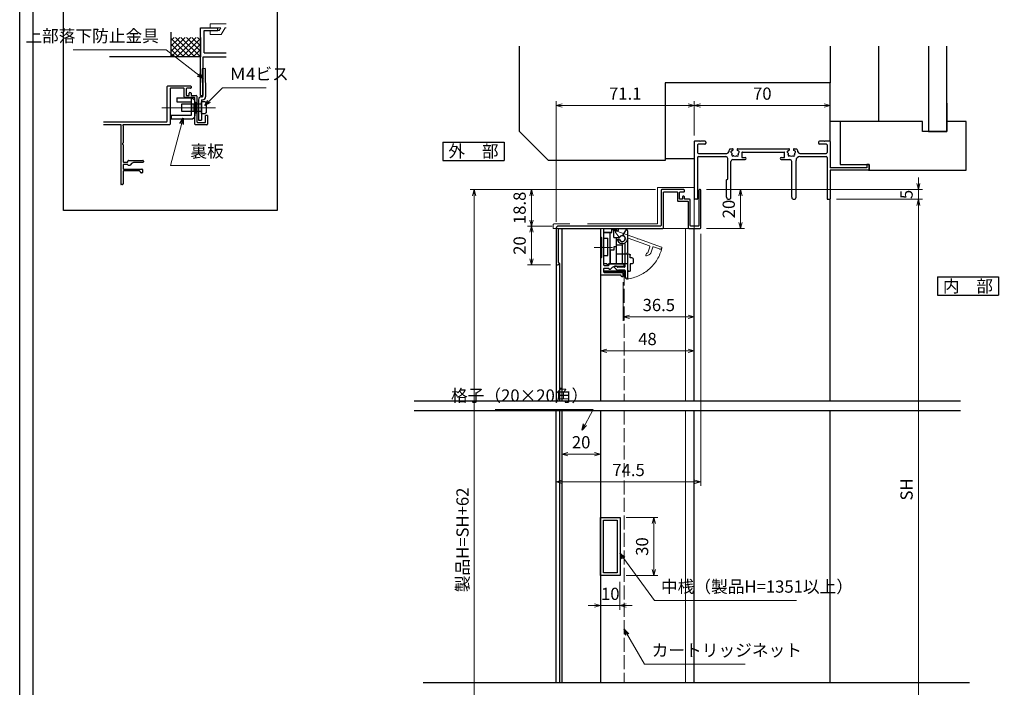
# Model space of a CAD drawing. Units: millimetres. Extents: x -1 to 2506, y 22 to 868.
# Drawn here: x -1 to 506, y 240 to 583 of the extents above; entities that cross this region are included whole.
import ezdxf
from ezdxf.enums import TextEntityAlignment as Align

# ---------------------------------------------------------------- set-up
doc = ezdxf.new("R2010")
doc.units = ezdxf.units.MM
doc.header["$LTSCALE"] = 3
doc.linetypes.add('ACAD_ISO02W100', pattern=[15, 12, -3])
doc.linetypes.add('ACAD_ISO04W100', pattern=[30, 24, -3, 0, -3])
doc.layers.get('0').update_dxf_attribs({"lineweight": 25})
doc.layers.get('Defpoints').update_dxf_attribs({"color": 151, "lineweight": 25})
for name, color, linetype, lineweight in [('0000寸法', 4, 'Continuous', 20), ('003', 2, 'Continuous', 25), ('005', 3, 'Continuous', 25), ('006', 4, 'ACAD_ISO04W100', 20), ('007', 4, 'ACAD_ISO02W100', 20), ('010', 4, 'Continuous', 20), ('SHAPE', 7, 'Continuous', 30)]:
    doc.layers.add(name, color=color, linetype=linetype, lineweight=lineweight)
for name, color, linetype in [('0000躯体', 253, 'Continuous'), ('_0-0_図枠', 7, 'Continuous'), ('KATAZAI', 4, 'Continuous'), ('TOS_S1', 4, 'Continuous')]:
    doc.layers.add(name, color=color, linetype=linetype)
doc.styles.add('AT_VECTOR', font='romans.shx', dxfattribs={"bigfont": 'extfont.shx'})
doc.styles.add('DIM', font='romans.shx', dxfattribs={"width": 0.75, "bigfont": 'extfont.shx'})
doc.dimstyles.new('DIM', dxfattribs={"dimtxt": 3, "dimasz": 1.5, "dimexe": 1, "dimexo": 1.5, "dimgap": 1, "dimtad": 1, "dimdsep": 46, "dimtxsty": 'DIM', "dimblk": 'OPEN30', "dimcen": 0, "dimclrd": 4, "dimclre": 4, "dimclrt": 7, "dimadec": 0, "dimazin": 0, "dimtfac": 1, "dimtmove": 0, "dimatfit": 3, "dimldrblk": 'OPEN30', "dimfxl": 0, "dimlwd": 20, "dimlwe": 20, "dimarcsym": 0})

# ---------------------------------------------------------------- blocks, each defined once
blk = doc.blocks.new('_Open30')
at = {"color": 0, "linetype": 'ByBlock', "lineweight": -2}
for p, q in [((-1, 0.27), (0, 0)), ((0, 0), (-1, -0.27)), ((0, 0), (-1, 0))]:
    blk.add_line(p, q, dxfattribs=at)
blk = doc.blocks.new('*D25')
at = {"color": 4, "lineweight": 20, "ltscale": 0.2}
for p, q in [((352.52, 495.82), (372.18, 495.82)), ((370.08, 492.67), (370.08, 478.97)), ((352.52, 475.82), (372.18, 475.82))]:
    blk.add_line(p, q, dxfattribs=at)
at = {"layer": 'Defpoints', "color": 0, "ltscale": 0.2}
for p in [(349.37, 495.82), (349.37, 475.82), (370.08, 475.82)]:
    blk.add_point(p, dxfattribs=at)
at = {"color": 4, "lineweight": 20, "ltscale": 0.2, "xscale": 3.15, "yscale": 3.15, "zscale": 3.15}
for p, rotation in [((370.08, 495.82), 90), ((370.08, 475.82), 270)]:
    blk.add_blockref('_Open30', p, dxfattribs=dict(at, rotation=rotation))
at = {"color": 7, "ltscale": 0.2, "insert": (364.83, 485.82), "char_height": 6.3, "attachment_point": 5, "rotation": 90, "style": 'DIM'}
blk.add_mtext('20', dxfattribs=at)
blk = doc.blocks.new('*D26')
at = {"color": 4, "lineweight": 20, "ltscale": 0.2}
for p, q in [((461.6, 498.97), (461.6, 502.12)), ((352.52, 495.82), (463.7, 495.82)), ((461.6, 490.82), (461.6, 495.82)), ((419.42, 490.82), (463.7, 490.82)), ((461.6, 487.67), (461.6, 484.52))]:
    blk.add_line(p, q, dxfattribs=at)
at = {"layer": 'Defpoints', "color": 0, "ltscale": 0.2}
for p in [(349.37, 495.82), (461.6, 495.82), (416.27, 490.82)]:
    blk.add_point(p, dxfattribs=at)
at = {"color": 4, "lineweight": 20, "ltscale": 0.2, "xscale": 3.15, "yscale": 3.15, "zscale": 3.15}
for p, rotation in [((461.6, 495.82), 270), ((461.6, 490.82), 90)]:
    blk.add_blockref('_Open30', p, dxfattribs=dict(at, rotation=rotation))
at = {"color": 7, "ltscale": 0.2, "insert": (456.35, 493.32), "char_height": 6.3, "attachment_point": 5, "rotation": 90, "style": 'DIM'}
blk.add_mtext('5', dxfattribs=at)
blk = doc.blocks.new('ASDG')
at = {"layer": '003'}
for p, q in [((135.98, 113.1), (135.98, 112.67)), ((136.98, 112.1), (135.98, 112.67)), ((139.98, 113.6), (136.48, 113.6)), ((139.98, 112.1), (136.98, 112.1)), ((139.98, 114.6), (139.98, 113.6)), ((139.98, 112.1), (139.98, 103.3)), ((142.48, 115.1), (140.48, 115.1)), ((142.98, 114.6), (142.98, 113.6)), ((142.98, 113.6), (144.48, 113.6)), ((144.98, 113.1), (144.98, 106.3)), ((148.78, 106.3), (139.98, 106.3)), ((146.98, 103.3), (139.98, 103.3)), ((148.78, 105.1), (146.98, 105.1)), ((146.98, 105.1), (146.98, 103.3)), ((148.78, 106.3), (148.78, 105.1))]:
    blk.add_line(p, q, dxfattribs=at)
for centre, start, end in [((136.48, 113.1), 90, 180), ((140.48, 114.6), 90, 180), ((142.48, 114.6), 0, 90), ((144.48, 113.1), 0, 90), ((144.48, 113.1), 0, 90)]:
    blk.add_arc(centre, 0.5, start, end, dxfattribs=at)
blk = doc.blocks.new('SDF')
at = {"layer": '003'}
for p, q in [((32.11, -53.47), (32.11, -50.47)), ((32.11, -50.47), (36.21, -50.47)), ((35.41, -66.67), (35.41, -50.47)), ((36.21, -49.07), (38.62, -49.07)), ((36.21, -50.47), (36.21, -49.07)), ((37.21, -49.47), (38.71, -49.47)), ((37.21, -53.17), (37.21, -49.47)), ((32.11, -53.47), (34.11, -53.47)), ((34.11, -62.47), (34.11, -53.47)), ((37.21, -53.17), (40.19, -53.17)), ((38.61, -66.67), (38.61, -53.17)), ((38.61, -54.17), (40.19, -54.17)), ((38.61, -56.87), (41.61, -56.87)), ((41.61, -66.67), (41.61, -56.87)), ((32.11, -66.67), (32.11, -62.47)), ((32.11, -62.47), (34.11, -62.47)), ((33.51, -66.67), (32.11, -66.67)), ((34.41, -67.57), (33.51, -66.67)), ((41.61, -66.67), (34.41, -66.67)), ((34.41, -66.67), (34.41, -67.57))]:
    blk.add_line(p, q, dxfattribs=at)
for centre, radius, start, end in [((39.11, -49.17), 0.5, 216.8699, 168.463), ((41.61, -53.67), 1.5, 199.4712, 160.5288)]:
    blk.add_arc(centre, radius, start, end, dxfattribs=at)
blk = doc.blocks.new('DGHJ')
at = {"layer": '003'}
for p, q in [((570.55, -114.52), (572.81, -115.9)), ((570.86, -113.41), (582.06, -113.41)), ((577.51, -114.91), (589.26, -114.91)), ((582.36, -113.71), (582.06, -113.41)), ((582.36, -113.71), (582.66, -113.41)), ((582.66, -113.41), (595.26, -113.41)), ((589.56, -115.21), (589.56, -118.52)), ((591.06, -114.91), (591.06, -118.14)), ((591.36, -114.61), (594.56, -114.61)), ((575.26, -117.78), (575.26, -118.27)), ((589.06, -119.11), (589.06, -120.01)), ((589.57, -120.23), (590.61, -119.21))]:
    blk.add_line(p, q, dxfattribs=at)
for centre, radius, start, end in [((570.86, -114.01), 0.6, 90, 238.7), ((572.97, -115.64), 0.3, 238.7, 345.4047), ((574.76, -116.11), 1.55, 295.622, 165.4047), ((574.76, -116.11), 2.6, 290.3544, 18.08), ((577.51, -115.21), 0.3, 90, 198.08), ((589.26, -115.21), 0.3, 0, 90), ((591.36, -114.91), 0.3, 90, 180), ((594.56, -113.61), 1, 270, 351.7868), ((595.26, -113.71), 0.3, 351.7868, 90), ((575.56, -117.78), 0.3, 115.622, 180), ((575.56, -118.27), 0.3, 180, 290.3544), ((589.36, -119.11), 0.3, 99.5941, 180), ((589.36, -120.01), 0.3, 180, 314.3), ((589.26, -118.52), 0.3, 279.5941, 0), ((589.56, -118.14), 1.5, 314.3, 0)]:
    blk.add_arc(centre, radius, start, end, dxfattribs=at)
blk = doc.blocks.new('AZSFDDGF')
at = {"layer": '007'}
for p, q in [((121.16, -81.08), (120.67, -81.08)), ((124.41, -76.37), (123.03, -78.64)), ((125.52, -76.68), (125.52, -87.88)), ((124.02, -83.34), (124.02, -95.08)), ((125.22, -88.18), (125.52, -87.88)), ((125.22, -88.18), (125.52, -88.48)), ((125.52, -88.48), (125.52, -101.08)), ((118.71, -95.39), (119.72, -96.43)), ((119.82, -94.88), (118.92, -94.88)), ((123.72, -95.38), (120.42, -95.38)), ((124.02, -96.88), (120.8, -96.88)), ((124.32, -97.18), (124.32, -100.39))]:
    blk.add_line(p, q, dxfattribs=at)
for centre, radius, start, end in [((120.67, -81.38), 0.3, 90, 200.3544), ((121.16, -81.38), 0.3, 25.622, 90), ((122.82, -80.58), 1.55, 205.622, 75.4047), ((123.29, -78.79), 0.3, 148.7, 255.4047), ((124.92, -76.68), 0.6, 0, 148.7), ((122.82, -80.58), 2.6, 200.3544, 288.08), ((123.72, -83.34), 0.3, 0, 108.08), ((118.92, -95.18), 0.3, 90, 224.3), ((119.82, -95.18), 0.3, 9.5941, 90), ((120.42, -95.08), 0.3, 189.5941, 270), ((123.72, -95.08), 0.3, 270, 0), ((120.8, -95.38), 1.5, 224.3, 270), ((124.02, -97.18), 0.3, 0, 90), ((125.32, -100.39), 1, 180, 261.7868), ((125.22, -101.08), 0.3, 261.7868, 0)]:
    blk.add_arc(centre, radius, start, end, dxfattribs=at)
blk = doc.blocks.new('*D27')
at = {"color": 4, "lineweight": 20, "ltscale": 0.2}
for p, q in [((273.02, 477.02), (260.32, 477.02)), ((262.42, 473.87), (262.42, 460.17)), ((272.32, 457.02), (260.32, 457.02))]:
    blk.add_line(p, q, dxfattribs=at)
at = {"layer": 'Defpoints', "color": 0, "ltscale": 0.2}
for p in [(276.17, 477.02), (262.42, 457.02), (275.47, 457.02)]:
    blk.add_point(p, dxfattribs=at)
at = {"color": 4, "lineweight": 20, "ltscale": 0.2, "xscale": 3.15, "yscale": 3.15, "zscale": 3.15}
for p, rotation in [((262.42, 477.02), 90), ((262.42, 457.02), 270)]:
    blk.add_blockref('_Open30', p, dxfattribs=dict(at, rotation=rotation))
at = {"color": 7, "ltscale": 0.2, "insert": (257.17, 467.02), "char_height": 6.3, "attachment_point": 5, "rotation": 90, "style": 'DIM'}
blk.add_mtext('20', dxfattribs=at)
blk = doc.blocks.new('*D28')
at = {"color": 4, "lineweight": 20, "ltscale": 0.2}
for p, q in [((326.32, 495.82), (260.32, 495.82)), ((262.42, 480.17), (262.42, 492.67)), ((273.02, 477.02), (260.32, 477.02))]:
    blk.add_line(p, q, dxfattribs=at)
at = {"layer": 'Defpoints', "color": 0, "ltscale": 0.2}
for p in [(262.42, 495.82), (329.47, 495.82), (276.17, 477.02)]:
    blk.add_point(p, dxfattribs=at)
at = {"color": 4, "lineweight": 20, "ltscale": 0.2, "xscale": 3.15, "yscale": 3.15, "zscale": 3.15}
for p, rotation in [((262.42, 495.82), 90), ((262.42, 477.02), 270)]:
    blk.add_blockref('_Open30', p, dxfattribs=dict(at, rotation=rotation))
at = {"color": 7, "ltscale": 0.2, "insert": (257.17, 486.42), "char_height": 6.3, "attachment_point": 5, "rotation": 90, "style": 'DIM'}
blk.add_mtext('18.8', dxfattribs=at)
blk = doc.blocks.new('*D31')
at = {"color": 4, "lineweight": 20, "ltscale": 0.2}
for p, q in [((278.02, 355.47), (278.02, 361.75)), ((298.02, 355.47), (298.02, 361.75)), ((281.17, 359.65), (294.87, 359.65))]:
    blk.add_line(p, q, dxfattribs=at)
at = {"layer": 'Defpoints', "color": 0, "ltscale": 0.2}
for p in [(298.02, 359.65), (278.02, 352.32), (298.02, 352.32)]:
    blk.add_point(p, dxfattribs=at)
at = {"color": 4, "lineweight": 20, "ltscale": 0.2, "xscale": 3.15, "yscale": 3.15, "zscale": 3.15, "rotation": 180}
blk.add_blockref('_Open30', (278.02, 359.65), dxfattribs=at)
at = {"color": 4, "lineweight": 20, "ltscale": 0.2, "xscale": 3.15, "yscale": 3.15, "zscale": 3.15}
blk.add_blockref('_Open30', (298.02, 359.65), dxfattribs=at)
at = {"color": 7, "ltscale": 0.2, "insert": (288.02, 364.9), "char_height": 6.3, "attachment_point": 5, "style": 'DIM'}
blk.add_mtext('20', dxfattribs=at)
blk = doc.blocks.new('*D32')
at = {"layer": '0000寸法', "color": 4, "lineweight": 20, "ltscale": 0.5}
for p, q in [((326.32, 495.82), (230.92, 495.82)), ((233.02, 492.67), (233.02, 138.17)), ((341.02, 135.02), (230.92, 135.02))]:
    blk.add_line(p, q, dxfattribs=at)
at = {"layer": 'Defpoints', "color": 0, "ltscale": 0.5}
for p in [(329.47, 495.82), (233.02, 135.02), (344.17, 135.02)]:
    blk.add_point(p, dxfattribs=at)
at = {"layer": '0000寸法', "color": 4, "lineweight": 20, "ltscale": 0.5, "xscale": 3.15, "yscale": 3.15, "zscale": 3.15}
for p, rotation in [((233.02, 495.82), 90), ((233.02, 135.02), 270)]:
    blk.add_blockref('_Open30', p, dxfattribs=dict(at, rotation=rotation))
at = {"layer": '0000寸法', "color": 7, "ltscale": 0.5, "insert": (227.77, 315.42), "char_height": 6.3, "attachment_point": 5, "rotation": 90, "style": 'DIM'}
blk.add_mtext('製品H=SH+62', dxfattribs=at)
blk = doc.blocks.new('*D33')
at = {"color": 4, "lineweight": 20, "ltscale": 0.2}
for p, q in [((275.17, 479.17), (275.17, 541.29)), ((278.32, 539.19), (343.12, 539.19)), ((346.27, 523.67), (346.27, 541.29))]:
    blk.add_line(p, q, dxfattribs=at)
at = {"layer": 'Defpoints', "color": 0, "ltscale": 0.2}
for p in [(346.27, 539.19), (346.27, 520.52), (275.17, 476.02)]:
    blk.add_point(p, dxfattribs=at)
at = {"color": 4, "lineweight": 20, "ltscale": 0.2, "xscale": 3.15, "yscale": 3.15, "zscale": 3.15, "rotation": 180}
blk.add_blockref('_Open30', (275.17, 539.19), dxfattribs=at)
at = {"color": 4, "lineweight": 20, "ltscale": 0.2, "xscale": 3.15, "yscale": 3.15, "zscale": 3.15}
blk.add_blockref('_Open30', (346.27, 539.19), dxfattribs=at)
at = {"color": 7, "ltscale": 0.2, "insert": (310.72, 544.44), "char_height": 6.3, "attachment_point": 5, "style": 'DIM'}
blk.add_mtext('71.1', dxfattribs=at)
blk = doc.blocks.new('*D34')
at = {"color": 4, "lineweight": 20, "ltscale": 0.2}
for p, q in [((309.72, 448.17), (309.72, 428.23)), ((346.27, 448.17), (346.27, 428.23)), ((312.87, 430.33), (343.12, 430.33))]:
    blk.add_line(p, q, dxfattribs=at)
at = {"layer": 'Defpoints', "color": 0, "ltscale": 0.2}
for p in [(309.72, 451.32), (346.27, 451.32), (346.27, 430.33)]:
    blk.add_point(p, dxfattribs=at)
at = {"color": 4, "lineweight": 20, "ltscale": 0.2, "xscale": 3.15, "yscale": 3.15, "zscale": 3.15, "rotation": 180}
blk.add_blockref('_Open30', (309.72, 430.33), dxfattribs=at)
at = {"color": 4, "lineweight": 20, "ltscale": 0.2, "xscale": 3.15, "yscale": 3.15, "zscale": 3.15}
blk.add_blockref('_Open30', (346.27, 430.33), dxfattribs=at)
at = {"color": 7, "ltscale": 0.2, "insert": (328, 435.58), "char_height": 6.3, "attachment_point": 5, "style": 'DIM'}
blk.add_mtext('36.5', dxfattribs=at)
blk = doc.blocks.new('*D35')
at = {"color": 4, "lineweight": 20, "ltscale": 0.2}
for p, q in [((346.27, 448.17), (346.27, 410.72)), ((298.02, 428.27), (298.02, 410.72)), ((301.17, 412.82), (343.12, 412.82))]:
    blk.add_line(p, q, dxfattribs=at)
at = {"layer": 'Defpoints', "color": 0, "ltscale": 0.2}
for p in [(346.27, 451.32), (298.02, 431.42), (346.27, 412.82)]:
    blk.add_point(p, dxfattribs=at)
at = {"color": 4, "lineweight": 20, "ltscale": 0.2, "xscale": 3.15, "yscale": 3.15, "zscale": 3.15, "rotation": 180}
blk.add_blockref('_Open30', (298.02, 412.82), dxfattribs=at)
at = {"color": 4, "lineweight": 20, "ltscale": 0.2, "xscale": 3.15, "yscale": 3.15, "zscale": 3.15}
blk.add_blockref('_Open30', (346.27, 412.82), dxfattribs=at)
at = {"color": 7, "ltscale": 0.2, "insert": (322.15, 418.07), "char_height": 6.3, "attachment_point": 5, "style": 'DIM'}
blk.add_mtext('48', dxfattribs=at)
blk = doc.blocks.new('*D36')
at = {"color": 4, "lineweight": 20, "ltscale": 0.2}
for p, q in [((349.67, 472.97), (349.67, 343.28)), ((275.17, 315.17), (275.17, 347.48)), ((278.32, 345.38), (346.52, 345.38))]:
    blk.add_line(p, q, dxfattribs=at)
at = {"layer": 'Defpoints', "color": 0, "ltscale": 0.2}
for p in [(349.67, 476.12), (349.67, 345.38), (275.17, 312.02)]:
    blk.add_point(p, dxfattribs=at)
at = {"color": 4, "lineweight": 20, "ltscale": 0.2, "xscale": 3.15, "yscale": 3.15, "zscale": 3.15, "rotation": 180}
blk.add_blockref('_Open30', (275.17, 345.38), dxfattribs=at)
at = {"color": 4, "lineweight": 20, "ltscale": 0.2, "xscale": 3.15, "yscale": 3.15, "zscale": 3.15}
blk.add_blockref('_Open30', (349.67, 345.38), dxfattribs=at)
at = {"color": 7, "ltscale": 0.2, "insert": (312.42, 350.63), "char_height": 6.3, "attachment_point": 5, "style": 'DIM'}
blk.add_mtext('74.5', dxfattribs=at)
blk = doc.blocks.new('*D37')
at = {"layer": '003', "color": 4, "lineweight": 20, "ltscale": 0.2}
for p, q in [((298.02, 293.87), (298.02, 279.49)), ((308.02, 293.87), (308.02, 279.49)), ((294.87, 281.59), (291.72, 281.59)), ((308.02, 281.59), (298.02, 281.59)), ((311.17, 281.59), (314.32, 281.59))]:
    blk.add_line(p, q, dxfattribs=at)
at = {"layer": 'Defpoints', "color": 0, "ltscale": 0.2}
for p in [(298.02, 297.02), (308.02, 297.02), (298.02, 281.59)]:
    blk.add_point(p, dxfattribs=at)
at = {"layer": '003', "color": 4, "lineweight": 20, "ltscale": 0.2, "xscale": 3.15, "yscale": 3.15, "zscale": 3.15}
blk.add_blockref('_Open30', (298.02, 281.59), dxfattribs=at)
at = {"layer": '003', "color": 4, "lineweight": 20, "ltscale": 0.2, "xscale": 3.15, "yscale": 3.15, "zscale": 3.15, "rotation": 180}
blk.add_blockref('_Open30', (308.02, 281.59), dxfattribs=at)
at = {"layer": '003', "color": 7, "ltscale": 0.2, "insert": (303.02, 286.84), "char_height": 6.3, "attachment_point": 5, "style": 'DIM'}
blk.add_mtext('10', dxfattribs=at)
blk = doc.blocks.new('*D38')
at = {"layer": '003', "color": 4, "lineweight": 20, "ltscale": 0.2}
for p, q in [((311.17, 327.02), (327.57, 327.02)), ((325.47, 323.87), (325.47, 300.17)), ((311.17, 297.02), (327.57, 297.02))]:
    blk.add_line(p, q, dxfattribs=at)
at = {"layer": 'Defpoints', "color": 0, "ltscale": 0.2}
for p in [(308.02, 327.02), (308.02, 297.02), (325.47, 297.02)]:
    blk.add_point(p, dxfattribs=at)
at = {"layer": '003', "color": 4, "lineweight": 20, "ltscale": 0.2, "xscale": 3.15, "yscale": 3.15, "zscale": 3.15}
for p, rotation in [((325.47, 327.02), 90), ((325.47, 297.02), 270)]:
    blk.add_blockref('_Open30', p, dxfattribs=dict(at, rotation=rotation))
at = {"layer": '003', "color": 7, "ltscale": 0.2, "insert": (320.22, 312.02), "char_height": 6.3, "attachment_point": 5, "rotation": 90, "style": 'DIM'}
blk.add_mtext('30', dxfattribs=at)
blk = doc.blocks.new('REF-TO-1X817', base_point=(114.75, 150.51))
at = {"layer": 'TOS_S1'}
for p, q in [((44.75, 180.21), (44.75, 150.81)), ((47.55, 180.51), (45.05, 180.51)), ((46.4, 178.56), (46.4, 174.66)), ((50.25, 178.86), (46.7, 178.86)), ((47.55, 180.51), (47.75, 180.31)), ((47.75, 180.31), (47.95, 180.51)), ((50.25, 180.51), (47.95, 180.51)), ((50.75, 180.01), (50.75, 179.36)), ((108.75, 180.01), (108.75, 179.36)), ((111.55, 180.51), (109.25, 180.51)), ((112.8, 178.86), (109.25, 178.86)), ((111.55, 180.51), (111.75, 180.31)), ((111.75, 180.31), (111.95, 180.51)), ((114.45, 180.51), (111.95, 180.51)), ((113.1, 178.56), (113.1, 174.66)), ((114.75, 180.21), (114.75, 166.71)), ((46.9, 174.16), (61.45, 174.16)), ((46.9, 172.51), (60.95, 172.51)), ((63.06, 176.51), (64.38, 176.51)), ((67.12, 176.51), (93.38, 176.51)), ((69.25, 174.56), (69.25, 172.01)), ((69.55, 174.86), (90.95, 174.86)), ((91.25, 172.01), (91.25, 174.56)), ((96.12, 176.51), (97.44, 176.51)), ((99.05, 174.16), (112.6, 174.16)), ((99.1, 172.51), (112.6, 172.51)), ((46.4, 172.01), (46.4, 150.81)), ((61.95, 161.06), (61.95, 171.51)), ((63.6, 151.61), (63.6, 170.01)), ((64.6, 171.01), (71, 171.01)), ((69.25, 172.01), (71, 172.01)), ((89.5, 172.01), (91.25, 172.01)), ((89.5, 171.01), (93.9, 171.01)), ((94.9, 151.61), (94.9, 170.01)), ((97.1, 151.61), (97.1, 170.51)), ((113.1, 172.01), (113.1, 150.81)), ((133.55, 168.51), (133.55, 166.71)), ((134.75, 168.51), (133.55, 168.51)), ((134.75, 165.81), (134.75, 168.51)), ((133.55, 166.71), (114.75, 166.71)), ((114.75, 165.51), (114.75, 150.81)), ((134.45, 165.51), (114.75, 165.51)), ((61.4, 160.51), (61.95, 161.06)), ((61.4, 151.61), (61.4, 160.51)), ((46.1, 150.51), (45.05, 150.51)), ((113.4, 150.51), (114.45, 150.51))]:
    blk.add_line(p, q, dxfattribs=at)
for centre, radius, start, end in [((45.05, 180.21), 0.3, 90, 180), ((46.7, 178.56), 0.3, 90, 180), ((50.25, 180.01), 0.5, 0, 90), ((50.25, 179.36), 0.5, 270, 0), ((109.25, 180.01), 0.5, 90, 180), ((109.25, 179.36), 0.5, 180, 270), ((112.8, 178.56), 0.3, 0, 90), ((114.45, 180.21), 0.3, 0, 90), ((46.9, 174.66), 0.5, 180, 270), ((46.9, 172.01), 0.5, 90, 180), ((60.95, 171.51), 1, 0, 90), ((61.45, 175.16), 1, 270, 351.4064), ((65.75, 174.51), 3.35, 143.3436, 171.4064), ((64.06, 174.96), 0.5, 85.2866, 244.7134), ((63.72, 174.24), 0.3, 7.5799, 64.7134), ((64.51, 173.27), 0.5, 145.2866, 304.7134), ((65.75, 174.51), 1.75, 187.5799, 202.4201), ((64.13, 175.76), 0.3, 265.2866, 322.4201), ((63.85, 173.73), 0.3, 325.2866, 22.4201), ((65.75, 174.51), 1.75, 130.1841, 142.4201), ((64.38, 176.13), 0.376, 310.1841, 90), ((64.97, 172.61), 0.3, 67.5799, 124.7134), ((65.75, 174.51), 1.75, 247.5799, 292.4201), ((66.53, 172.61), 0.3, 55.2866, 112.4201), ((66.99, 173.27), 0.5, 235.2866, 34.7134), ((67.12, 176.13), 0.376, 90, 229.8159), ((65.75, 174.51), 1.75, 37.5799, 49.8159), ((67.37, 175.76), 0.3, 217.5799, 274.7134), ((67.65, 173.73), 0.3, 157.5799, 214.7134), ((65.75, 174.51), 1.75, 337.5799, 352.4201), ((67.44, 174.96), 0.5, 295.2866, 94.7134), ((67.78, 174.24), 0.3, 115.2866, 172.4201), ((69.55, 174.56), 0.3, 90, 180), ((90.95, 174.56), 0.3, 0, 90), ((93.06, 174.96), 0.5, 85.2866, 244.7134), ((92.72, 174.24), 0.3, 7.5799, 64.7134), ((93.51, 173.27), 0.5, 145.2866, 304.7134), ((94.75, 174.51), 1.75, 187.5799, 202.4201), ((93.13, 175.76), 0.3, 265.2866, 322.4201), ((92.85, 173.73), 0.3, 325.2866, 22.4201), ((94.75, 174.51), 1.75, 130.1841, 142.4201), ((93.38, 176.13), 0.376, 310.1841, 90), ((93.97, 172.61), 0.3, 67.5799, 124.7134), ((94.75, 174.51), 1.75, 247.5799, 292.4201), ((95.53, 172.61), 0.3, 55.2866, 112.4201), ((95.99, 173.27), 0.5, 235.2866, 34.7134), ((96.12, 176.13), 0.376, 90, 229.8159), ((94.75, 174.51), 1.75, 37.5799, 49.8159), ((96.37, 175.76), 0.3, 217.5799, 274.7134), ((96.65, 173.73), 0.3, 157.5799, 214.7134), ((94.75, 174.51), 1.75, 337.5799, 352.4201), ((96.44, 174.96), 0.5, 295.2866, 94.7134), ((96.78, 174.24), 0.3, 115.2866, 172.4201), ((99.1, 170.51), 2, 90, 180), ((94.75, 174.51), 3.35, 8.5936, 36.6564), ((99.05, 175.16), 1, 188.5936, 270), ((112.6, 174.66), 0.5, 270, 0), ((112.6, 172.01), 0.5, 0, 90), ((64.6, 170.01), 1, 90, 180), ((71, 171.51), 0.5, 270, 90), ((89.5, 171.51), 0.5, 90, 270), ((93.9, 170.01), 1, 0, 90), ((134.45, 165.81), 0.3, 270, 0), ((45.05, 150.81), 0.3, 180, 270), ((46.1, 150.81), 0.3, 270, 0), ((62.5, 151.61), 1.1, 180, 0), ((96, 151.61), 1.1, 180, 0), ((113.4, 150.81), 0.3, 180, 270), ((114.45, 150.81), 0.3, 270, 0)]:
    blk.add_arc(centre, radius, start, end, dxfattribs=at)
blk = doc.blocks.new('*D43')
at = {"color": 4, "lineweight": 20, "ltscale": 0.2}
for p, q in [((419.42, 490.82), (463.7, 490.82)), ((461.6, 195.17), (461.6, 487.67)), ((447.22, 192.02), (463.7, 192.02))]:
    blk.add_line(p, q, dxfattribs=at)
at = {"layer": 'Defpoints', "color": 0, "ltscale": 0.2}
for p in [(416.27, 490.82), (461.6, 490.82), (444.07, 192.02)]:
    blk.add_point(p, dxfattribs=at)
at = {"color": 4, "lineweight": 20, "ltscale": 0.2, "xscale": 3.15, "yscale": 3.15, "zscale": 3.15}
for p, rotation in [((461.6, 490.82), 90), ((461.6, 192.02), 270)]:
    blk.add_blockref('_Open30', p, dxfattribs=dict(at, rotation=rotation))
at = {"color": 7, "ltscale": 0.2, "insert": (456.35, 341.42), "char_height": 6.3, "attachment_point": 5, "rotation": 90, "style": 'DIM'}
blk.add_mtext('SH', dxfattribs=at)
blk = doc.blocks.new('*D65')
at = {"color": 4, "lineweight": 20, "ltscale": 0.5}
for p, q in [((346.27, 523.67), (346.27, 541.29)), ((349.42, 539.19), (413.12, 539.19)), ((416.27, 523.97), (416.27, 541.29))]:
    blk.add_line(p, q, dxfattribs=at)
at = {"layer": 'Defpoints', "color": 0, "ltscale": 0.5}
for p in [(416.27, 539.19), (346.27, 520.52), (416.27, 520.82)]:
    blk.add_point(p, dxfattribs=at)
at = {"color": 4, "lineweight": 20, "ltscale": 0.5, "xscale": 3.15, "yscale": 3.15, "zscale": 3.15, "rotation": 180}
blk.add_blockref('_Open30', (346.27, 539.19), dxfattribs=at)
at = {"color": 4, "lineweight": 20, "ltscale": 0.5, "xscale": 3.15, "yscale": 3.15, "zscale": 3.15}
blk.add_blockref('_Open30', (416.27, 539.19), dxfattribs=at)
at = {"color": 7, "ltscale": 0.5, "insert": (381.27, 544.44), "char_height": 6.3, "attachment_point": 5, "style": 'DIM'}
blk.add_mtext('70', dxfattribs=at)
blk = doc.blocks.new('sdFJHGJ')
at = {"layer": '005'}
for p, q in [((453.25, -135.66), (455.25, -135.66)), ((453.25, -135.66), (453.25, -142.96)), ((455.25, -135.66), (455.25, -142.96)), ((462.25, -132.66), (464.25, -132.66)), ((462.25, -142.96), (462.25, -132.66)), ((464.25, -142.96), (464.25, -132.66)), ((453.25, -142.96), (462.25, -142.96)), ((455.25, -144.96), (462.25, -144.96))]:
    blk.add_line(p, q, dxfattribs=at)
for centre, start, end in [((455.25, -142.96), 180, 270), ((462.25, -142.96), 270, 0)]:
    blk.add_arc(centre, 2, start, end, dxfattribs=at)
at = {"layer": '006'}
blk.add_line((458.25, -141.42), (458.25, -147.21), dxfattribs=at)
at = {"layer": '010'}
for p, q in [((456.25, -142.96), (456.25, -144.96)), ((456.25, -143.96), (460.25, -143.96)), ((460.25, -142.96), (460.25, -144.96))]:
    blk.add_line(p, q, dxfattribs=at)

msp = doc.modelspace()

# ---------------------------------------------------------------- linework, layer by layer
for p, q in [((92.0141, 544.2189), (92.0141, 579.2189)), ((92.0141, 579.2189), (101.0141, 579.2189)), ((101.0141, 577.7189), (101.0141, 579.2189)), ((77.0141, 564.2189), (77.0141, 576.9064)), ((77.0141, 564.2189), (87.0141, 574.2189)), ((77.0141, 569.8758), (81.3573, 574.2189)), ((77.0141, 567.0474), (84.1857, 574.2189)), ((77.0141, 572.7042), (78.5288, 574.2189)), ((86.3573, 564.2189), (77.0141, 573.5621)), ((89.1857, 564.2189), (79.1857, 574.2189)), ((79.8425, 564.2189), (89.8425, 574.2189)), ((92.0141, 564.2189), (82.0141, 574.2189)), ((82.671, 564.2189), (92.0141, 573.5621)), ((92.0141, 567.0474), (84.8425, 574.2189)), ((92.0141, 569.8758), (87.671, 574.2189)), ((92.0141, 572.7042), (90.4994, 574.2189)), ((92.0141, 574.2189), (92.0141, 564.2189)), ((94.0141, 566.2189), (94.0141, 577.7189)), ((94.0141, 577.7189), (101.0141, 577.7189)), ((83.5288, 564.2189), (77.0141, 570.7337)), ((80.7004, 564.2189), (77.0141, 567.9052)), ((85.4994, 564.2189), (92.0141, 570.7337)), ((88.3278, 564.2189), (92.0141, 567.9052)), ((92.0141, 564.2189), (45.1769, 564.2189)), ((77.872, 564.2189), (77.0141, 565.0768)), ((91.1562, 564.2189), (92.0141, 565.0768)), ((93.5141, 564.2189), (105.2944, 564.2189)), ((93.5141, 544.2189), (93.5141, 564.2189)), ((94.0141, 566.2189), (105.2944, 566.2189)), ((92.0141, 544.2189), (93.5141, 544.2189)), ((95.7141, 533.9189), (94.7141, 533.9189)), ((416.2729, 387.023), (416.2729, 490.823)), ((346.2729, 387.023), (346.2729, 475.823)), ((346.2729, 242.023), (346.2729, 382.023)), ((416.2729, 242.023), (416.2729, 382.023))]:
    msp.add_line(p, q)
msp.add_lwpolyline([(299.9229, 453.4198), (299.9229, 453.9263), (309.9229, 453.9263), (309.9229, 453.4198)], close=True)
at = {"layer": '0000躯体', "ltscale": 0.5}
for p, q in [((256.2729, 525.823), (256.2729, 569.6888)), ((416.2729, 569.6888), (416.2729, 550.823)), ((441.2729, 530.823), (441.2729, 569.6888)), ((466.7729, 569.6888), (466.7729, 525.823)), ((476.2729, 525.823), (476.2729, 569.6888)), ((416.2729, 550.823), (331.2729, 550.823)), ((331.2729, 550.823), (331.2729, 510.823)), ((416.2729, 520.823), (416.2729, 550.823)), ((476.2729, 540.323), (476.2729, 530.823)), ((421.2729, 530.823), (416.2729, 530.823)), ((463.7729, 530.823), (421.2729, 530.823)), ((421.2729, 530.823), (421.2729, 508.823)), ((463.7729, 525.823), (463.7729, 530.823)), ((476.2729, 530.823), (476.2729, 525.823)), ((486.2729, 530.823), (476.2729, 530.823)), ((486.2729, 505.823), (486.2729, 530.823)), ((271.2729, 510.823), (256.2729, 525.823)), ((476.2729, 525.823), (463.7729, 525.823)), ((466.7729, 525.823), (476.2729, 525.823)), ((331.2729, 510.823), (271.2729, 510.823)), ((331.2729, 511.823), (346.2729, 511.823)), ((421.2729, 508.823), (436.2729, 508.823)), ((436.2729, 508.823), (436.2729, 505.823)), ((436.2729, 505.823), (486.2729, 505.823))]:
    msp.add_line(p, q, dxfattribs=at)
at = {"layer": '003'}
for p, q in [((74.9141, 531.0189), (74.9141, 548.9189)), ((75.2141, 549.2189), (86.9141, 549.2189)), ((76.4141, 547.7189), (76.4141, 529.5189)), ((83.4141, 548.0189), (76.7141, 548.0189)), ((83.7141, 543.5189), (83.7141, 547.7189)), ((84.7141, 547.7189), (84.7141, 544.5189)), ((86.9141, 548.0189), (85.0141, 548.0189)), ((87.2141, 548.9189), (87.2141, 548.3189)), ((88.9141, 543.2189), (84.0141, 543.2189)), ((85.0141, 544.2189), (85.9141, 544.2189)), ((86.2141, 544.5189), (86.2141, 545.5189)), ((86.5141, 545.8189), (86.9141, 545.8189)), ((87.2141, 545.5189), (87.2141, 544.5189)), ((87.5141, 544.2189), (89.9141, 544.2189)), ((89.2141, 529.5189), (89.2141, 542.9189)), ((90.2141, 543.9189), (90.2141, 530.7189)), ((94.7141, 530.7189), (94.7141, 533.9189)), ((95.7141, 533.9189), (95.7141, 529.5189)), ((42.2077, 530.7189), (74.6141, 530.7189)), ((51.0141, 529.2189), (42.2077, 529.2189)), ((51.0141, 528.6043), (51.0141, 498.7189)), ((51.0905, 528.8043), (51.1632, 528.8856)), ((52.065, 528.8856), (52.1377, 528.8043)), ((76.1141, 529.2189), (52.2141, 529.2189)), ((52.2141, 528.6043), (52.2141, 519.9386)), ((95.4141, 529.2189), (89.5141, 529.2189)), ((90.5141, 530.4189), (94.4141, 530.4189)), ((52.2141, 518.8993), (52.2141, 510.3189)), ((216.8328, 520.3394), (248.3328, 520.3394)), ((216.8328, 520.3394), (216.8328, 510.8894)), ((248.3328, 520.3394), (248.3328, 510.8894)), ((52.2141, 508.5189), (52.2141, 506.7189)), ((52.5141, 510.0189), (54.4141, 510.0189)), ((54.4225, 508.8189), (52.5141, 508.8189)), ((54.7141, 510.3189), (54.7141, 510.5189)), ((55.0141, 510.8189), (62.4141, 510.8189)), ((55.5893, 508.3189), (55.0141, 508.3189)), ((56.6278, 509.2332), (55.8014, 508.4068)), ((62.4141, 509.8189), (58.042, 509.8189)), ((62.7141, 510.5189), (62.7141, 510.1189)), ((216.8328, 510.8894), (248.3328, 510.8894)), ((52.2141, 505.1189), (52.2141, 498.7189)), ((52.5141, 506.4189), (61.9141, 506.4189)), ((60.7141, 505.4189), (52.5141, 505.4189)), ((61.0141, 504.9189), (61.0141, 505.1189)), ((61.9141, 504.4189), (61.5141, 504.4189)), ((62.2141, 506.1189), (62.2141, 504.7189)), ((51.9141, 498.4189), (51.3141, 498.4189)), ((278.0229, 475.823), (278.0229, 387.023)), ((298.0229, 475.823), (298.0229, 387.023)), ((275.1729, 457.023), (275.1729, 387.023)), ((276.8665, 457.773), (276.8665, 387.023)), ((471.3879, 450.8665), (471.3879, 441.4165)), ((471.3879, 450.8665), (502.8879, 450.8665)), ((471.3879, 450.8665), (471.3879, 441.4165)), ((471.3879, 450.8665), (502.8879, 450.8665)), ((502.8879, 450.8665), (502.8879, 441.4165)), ((502.8879, 450.8665), (502.8879, 441.4165)), ((471.3879, 441.4165), (502.8879, 441.4165)), ((471.3879, 441.4165), (502.8879, 441.4165)), ((275.1729, 242.023), (275.1729, 382.023)), ((276.8665, 382.023), (276.8665, 242.023)), ((278.0229, 382.023), (278.0229, 242.023)), ((298.0229, 382.023), (298.0229, 242.023))]:
    msp.add_line(p, q, dxfattribs=at)
for points in [[(21.5508, 603.5586), (131.5307, 603.5586), (131.5307, 485.0138), (21.5508, 485.0138)], [(82.5141, 540.0189), (92.5141, 540.0189), (92.5141, 536.0189), (82.5141, 536.0189)], [(299.7229, 473.823), (299.7229, 475.823), (303.7229, 475.823), (303.7229, 473.823)], [(298.0229, 327.023), (308.0229, 327.023), (308.0229, 297.023), (298.0229, 297.023)], [(299.5229, 325.523), (306.5229, 325.523), (306.5229, 298.523), (299.5229, 298.523)]]:
    msp.add_lwpolyline(points, close=True, dxfattribs=at)
msp.add_lwpolyline([(95.0141, 540.2189), (95.0141, 535.8189, -0.41421356), (94.0141, 534.8189), (93.0141, 534.8189, -0.41421356), (92.5141, 535.3189), (92.5141, 540.7189, -0.41421356), (93.0141, 541.2189), (94.0141, 541.2189, -0.41421356)], format="xyb", close=True, dxfattribs=at)
for centre, radius, start, end in [((75.2141, 548.9189), 0.3, 90, 180), ((76.7141, 547.7189), 0.3, 90, 180), ((83.4141, 547.7189), 0.3, 0, 90), ((85.0141, 547.7189), 0.3, 90, 180), ((86.9141, 548.9189), 0.3, 360, 90), ((86.9141, 548.3189), 0.3, 270, 360), ((84.0141, 543.5189), 0.3, 180, 270), ((85.0141, 544.5189), 0.3, 180, 270), ((85.9141, 544.5189), 0.3, 270, 0), ((86.5141, 545.5189), 0.3, 90, 180), ((86.9141, 545.5189), 0.3, 360, 90), ((87.5141, 544.5189), 0.3, 180, 270), ((88.9141, 542.9189), 0.3, 0, 90), ((89.9141, 543.9189), 0.3, 0, 90), ((51.0141, 529.0189), 0.2, 318.189685, 90), ((51.3141, 528.6043), 0.3, 138.189685, 180), ((52.2141, 529.0189), 0.2, 90, 221.810315), ((51.9141, 528.6043), 0.3, 0, 41.810315), ((74.6141, 531.0189), 0.3, 270, 0), ((76.1141, 529.5189), 0.3, 270, 0), ((89.5141, 529.5189), 0.3, 180, 270), ((90.5141, 530.7189), 0.3, 180, 270), ((94.4141, 530.7189), 0.3, 270, 360), ((95.4141, 529.5189), 0.3, 270, 360), ((52.2141, 519.4189), 0.3, 120, 240), ((51.9141, 519.9386), 0.3, 300, 360), ((51.9141, 518.8993), 0.3, 0, 60), ((52.5141, 510.3189), 0.3, 180, 270), ((52.5141, 508.5189), 0.3, 90, 180), ((54.4141, 510.3189), 0.3, 270, 360), ((54.4225, 508.5189), 0.3, 9.594068, 90), ((55.0141, 510.5189), 0.3, 90, 180), ((55.0141, 508.6189), 0.3, 189.594068, 270), ((55.5893, 508.6189), 0.3, 270, 315), ((58.042, 507.8189), 2, 90, 135), ((62.4141, 510.5189), 0.3, 360, 90), ((62.4141, 510.1189), 0.3, 270, 0), ((52.5141, 506.7189), 0.3, 180, 270), ((52.5141, 505.1189), 0.3, 90, 180), ((60.7141, 505.1189), 0.3, 0, 90), ((61.5141, 504.9189), 0.5, 180, 270), ((61.9141, 506.1189), 0.3, 0, 90), ((61.9141, 504.7189), 0.3, 270, 360), ((51.3141, 498.7189), 0.3, 180, 270), ((51.9141, 498.7189), 0.3, 270, 0)]:
    msp.add_arc(centre, radius, start, end, dxfattribs=at)
at = {"layer": '005'}
for p, q in [((94.4349, 558.1152), (92.935, 558.0955)), ((92.9351, 558.089), (93.1877, 543.6189)), ((94.4349, 558.1152), (94.6875, 543.6451)), ((92.5141, 543.6189), (93.1877, 543.6189)), ((91.0141, 542.1189), (91.0141, 531.6189)), ((92.5141, 542.1189), (92.5141, 531.6189)), ((92.5141, 542.1189), (93.1877, 542.1189)), ((91.0141, 531.6189), (92.5141, 531.6189))]:
    msp.add_line(p, q, dxfattribs=at)
for centre, start, end in [((92.5141, 542.1189), 90, 180), ((93.1877, 543.6189), 270, 1)]:
    msp.add_arc(centre, 1.5, start, end, dxfattribs=at)
at = {"layer": '006'}
for p, q in [((99.8362, 538.0189), (72.2203, 538.0189)), ((304.1561, 466.023), (294.6897, 466.023))]:
    msp.add_line(p, q, dxfattribs=at)
at = {"layer": '007'}
for p, q in [((97.0141, 581.2189), (105.2944, 581.2189)), ((97.0141, 579.2189), (97.0141, 581.2189)), ((101.0141, 579.2189), (102.5041, 579.2189)), ((101.6341, 577.7189), (102.5041, 579.2189)), ((102.6741, 575.7189), (104.6941, 579.2189)), ((104.6941, 579.2189), (105.2944, 579.2189)), ((97.0141, 575.7189), (97.0141, 577.7189)), ((97.0141, 575.7189), (102.6741, 575.7189)), ((101.0141, 577.7189), (101.6341, 577.7189)), ((345.9729, 496.923), (327.5729, 496.923)), ((327.2729, 478.123), (327.2729, 496.623)), ((346.2729, 475.723), (346.2729, 496.623)), ((273.5729, 475.723), (273.5729, 477.623)), ((327.2729, 478.123), (274.0729, 478.123)), ((273.5729, 475.723), (346.2729, 475.723)), ((299.9229, 453.673), (310.2229, 453.673))]:
    msp.add_line(p, q, dxfattribs=at)
at = {"layer": '007', "ltscale": 0.2}
for p, q in [((310.2229, 453.673), (310.2229, 387.023)), ((310.2229, 382.023), (310.2229, 242.023))]:
    msp.add_line(p, q, dxfattribs=at)
at = {"layer": '007'}
for centre, radius, start, end in [((327.5729, 496.623), 0.3, 90, 180), ((345.9729, 496.623), 0.3, 0, 90), ((274.0729, 477.623), 0.5, 90, 180), ((309.2229, 470.623), 20.938, 276.77286, 346.581945)]:
    msp.add_arc(centre, radius, start, end, dxfattribs=at)
at = {"layer": '010'}
for p, q in [((89.7141, 540.7689), (89.7141, 535.2689)), ((341.6729, 475.723), (341.6729, 387.023)), ((341.6729, 382.023), (341.6729, 242.023))]:
    msp.add_line(p, q, dxfattribs=at)
msp.add_lwpolyline([(89.2141, 540.7689), (90.2141, 540.7689), (90.2141, 535.2689), (89.2141, 535.2689)], close=True, dxfattribs=at)
at = {"layer": '_0-0_図枠', "color": 3, "linetype": 'Continuous'}
msp.add_line((5.7684, 854.39), (5.7684, 23.69), dxfattribs=at)
at = {"layer": 'Defpoints', "ltscale": 0.2}
for p, q in [((202.0989, 387.023), (483.3766, 387.023)), ((202.0989, 382.023), (483.3766, 382.023)), ((206.6989, 242.023), (487.9766, 242.023))]:
    msp.add_line(p, q, dxfattribs=at)
at = {"layer": 'Defpoints'}
msp.add_lwpolyline([(-1, 867), (1221.8085, 867), (1221.8085, 22.3326), (-1, 22.3326)], close=True, dxfattribs=at)
at = {"layer": 'SHAPE'}
msp.add_lwpolyline([(309.7229, 451.323), (309.7229, 452.723, 0.41421356), (309.4229, 453.023), (300.0229, 453.023, -0.41421356), (299.7229, 453.323), (299.7229, 455.123, -0.41421356), (300.0229, 455.423), (301.9313, 455.423, -0.36597738), (302.2271, 455.173, 0.36597738), (302.5229, 454.923), (303.0981, 454.923, 0.19891237), (303.3102, 455.0109), (304.1365, 455.8372, -0.19891237), (305.5508, 456.423), (309.9229, 456.423, 0.41421356), (310.2229, 456.723), (310.2229, 457.123, 0.41421356), (309.9229, 457.423), (302.5229, 457.423, 0.41421356), (302.2229, 457.123), (302.2229, 456.923, -0.41421356), (301.9229, 456.623), (300.0229, 456.623, -0.41421356), (299.7229, 456.923), (299.7229, 465.5034, 0.26794919), (299.5729, 465.7632, -0.57735027), (299.5729, 466.2828, 0.26794919), (299.7229, 466.5426), (299.7229, 475.2084, 0.18448309), (299.6465, 475.4084), (299.5738, 475.4897, -0.64823152), (299.7229, 475.823), (330.0729, 475.823, 0.41421356), (330.3729, 476.123), (330.3729, 494.323, -0.41421356), (330.6729, 494.623), (337.3729, 494.623, -0.41421356), (337.6729, 494.323), (337.6729, 490.123, 0.41421356), (337.9729, 489.823), (342.8729, 489.823, -0.41421356), (343.1729, 489.523), (343.1729, 476.123, 0.41421356), (343.4729, 475.823), (349.3729, 475.823, 0.41421356), (349.6729, 476.123), (349.6729, 495.523, 0.41421356), (349.3729, 495.823), (348.9729, 495.823, 0.41421356), (348.6729, 495.523), (348.6729, 477.323, -0.41421356), (348.3729, 477.023), (344.4729, 477.023, -0.41421356), (344.1729, 477.323), (344.1729, 490.523, 0.41421356), (343.8729, 490.823), (341.4729, 490.823, -0.41421356), (341.1729, 491.123), (341.1729, 492.123, 0.41421356), (340.8729, 492.423), (340.4729, 492.423, 0.41421356), (340.1729, 492.123), (340.1729, 491.123, -0.41421356), (339.8729, 490.823), (338.9729, 490.823, -0.41421356), (338.6729, 491.123), (338.6729, 494.323, -0.41421356), (338.9729, 494.623), (340.8729, 494.623, 0.41421356), (341.1729, 494.923), (341.1729, 495.523, 0.41421356), (340.8729, 495.823), (329.4729, 495.823, 0.41421356), (329.1729, 495.523), (329.1729, 477.323, -0.41421356), (328.8729, 477.023), (276.1729, 477.023, 0.41421356), (275.1729, 476.023), (275.1729, 457.323, 0.41421356), (275.4729, 457.023), (275.8983, 457.023, 0.34199871), (276.8665, 457.773, 0.49031439), (276.6729, 458.023, -0.41421356), (276.3729, 458.323), (276.3729, 475.523, -0.41421356), (276.6729, 475.823), (298.0229, 475.823, -0.64823152), (298.172, 475.4897), (298.0993, 475.4084, 0.18448309), (298.0229, 475.2084), (298.0229, 471.573, 0.36597738), (298.2729, 471.2772, -0.36597738), (298.5229, 470.9814), (298.5229, 461.0646, -0.36597738), (298.2729, 460.7688, 0.36597738), (298.0229, 460.473), (298.0229, 452.523, 0.41421356), (298.5229, 452.023), (308.2229, 452.023, -0.41421356), (308.5229, 451.723), (308.5229, 451.523, 0.41421356), (309.0229, 451.023), (309.4229, 451.023, 0.41421356)], format="xyb", close=True, dxfattribs=at)

# ---------------------------------------------------------------- block references
at = {"layer": '003', "xscale": -1}
for name, p, rotation in [('sdFJHGJ', (-55.7416, 996.2695), 90), ('ASDG', (199.7254, 317.6408), 270)]:
    msp.add_blockref(name, p, dxfattribs=dict(at, rotation=rotation))
at = {"layer": '003'}
msp.add_blockref('SDF', (267.6175, 524.2882), dxfattribs=at)
for name, p, rotation in [('AZSFDDGF', (191.4904, 382.7665), 69.99999999999675), ('DGHJ', (425.3337, 1045.3807), 270)]:
    msp.add_blockref(name, p, dxfattribs=dict(at, rotation=rotation))
at = {"layer": 'KATAZAI'}
msp.add_blockref('REF-TO-1X817', (416.2729, 490.823), dxfattribs=at)

# ---------------------------------------------------------------- texts
at = {"style": 'AT_VECTOR'}
for s, p in [('外\u3000部', (232.5828, 515.6144)), ('内\u3000部', (487.1379, 446.1415)), ('内\u3000部', (487.1379, 446.1415))]:
    msp.add_text(s, height=6.3, dxfattribs=at).set_placement(p, align=Align.MIDDLE_CENTER)
at = {"color": 7, "ltscale": 0.2, "char_height": 6.3, "style": 'DIM'}
for s, insert, attachment_point in [('上部落下防止金具', (70.6531, 569.8433), 9), ('Ｍ4ビス', (106.9423, 550.2741), 7), ('裏板', (86.8668, 510.3989), 7), ('格子（20×20角）', (291.6615, 384.6595), 9), ('中桟（製品H=1351以上）', (329.0994, 286.2696), 7), ('カートリッジネット', (324.3396, 253.4922), 7)]:
    msp.add_mtext(s, dxfattribs=dict(at, insert=insert, attachment_point=attachment_point))

# ---------------------------------------------------------------- dimensions: what is measured, and where the dimension line sits
at = {"ltscale": 0.2}
for base, p1, p2, picture, middle in [((346.2729, 539.193), (275.1729, 476.023), (346.2729, 520.523), '*D33', (310.7229, 544.443)), ((349.6729, 345.3848), (275.1729, 312.023), (349.6729, 476.123), '*D36', (312.4229, 350.6348)), ((298.0229, 359.6504), (278.0229, 352.323), (298.0229, 352.323), '*D31', (288.0229, 364.9004))]:
    dim = msp.add_linear_dim(base=base, p1=p1, p2=p2, dimstyle='DIM', override={"dimscale": 2.1, "dimadec": 2, "dimazin": 2, "dimtfill": 1}, dxfattribs=at)
    dim.commit()
    dim.dimension.update_dxf_attribs({"geometry": picture, "text_midpoint": middle})
at = {"ltscale": 0.5}
dim = msp.add_linear_dim(base=(416.2729, 539.193), p1=(346.2729, 520.523), p2=(416.2729, 520.823), dimstyle='DIM', override={"dimscale": 2.1, "dimadec": 2, "dimazin": 2, "dimtfill": 1}, dxfattribs=at)
dim.commit()
dim.dimension.update_dxf_attribs({"geometry": '*D65', "text_midpoint": (381.2729, 544.443)})
at = {"ltscale": 0.2}
dim = msp.add_linear_dim(base=(461.5957, 495.823), p1=(416.2729, 490.823), p2=(349.3729, 495.823), angle=90, dimstyle='DIM', override={"dimscale": 2.1, "dimadec": 2, "dimazin": 2, "dimtmove": 1, "dimtfill": 1}, dxfattribs=at)
dim.commit()
dim.dimension.update_dxf_attribs({"geometry": '*D26', "text_midpoint": (461.5957, 493.323), "dimtype": 160})
for base, p1, p2, picture, middle in [((262.4194, 495.823), (276.1729, 477.023), (329.4729, 495.823), '*D28', (257.1694, 486.423)), ((370.0779, 475.823), (349.3729, 495.823), (349.3729, 475.823), '*D25', (364.8279, 485.823)), ((262.4194, 457.023), (276.1729, 477.023), (275.4729, 457.023), '*D27', (257.1694, 467.023))]:
    dim = msp.add_linear_dim(base=base, p1=p1, p2=p2, angle=90, dimstyle='DIM', override={"dimscale": 2.1, "dimadec": 2, "dimazin": 2, "dimtfill": 1}, dxfattribs=at)
    dim.commit()
    dim.dimension.update_dxf_attribs({"geometry": picture, "text_midpoint": middle})
dim = msp.add_linear_dim(base=(461.5957, 490.823), p1=(444.0729, 192.023), p2=(416.2729, 490.823), angle=90, text='SH', dimstyle='DIM', override={"dimscale": 2.1, "dimadec": 2, "dimazin": 2, "dimtmove": 1, "dimtfill": 1}, dxfattribs=at)
dim.commit()
dim.dimension.update_dxf_attribs({"geometry": '*D43', "text_midpoint": (456.3457, 341.423)})
for base, p1, text, picture, middle in [((346.2729, 412.8235), (298.0229, 431.423), '48', '*D35', (322.1479, 418.0735)), ((346.2729, 430.3334), (309.7229, 451.323), '36.5', '*D34', (327.9979, 435.5834))]:
    dim = msp.add_linear_dim(base=base, p1=p1, p2=(346.2729, 451.323), text=text, dimstyle='DIM', override={"dimscale": 2.1, "dimadec": 2, "dimazin": 2, "dimtfill": 1}, dxfattribs=at)
    dim.commit()
    dim.dimension.update_dxf_attribs({"geometry": picture, "text_midpoint": middle})
at = {"layer": '0000寸法', "ltscale": 0.5}
dim = msp.add_linear_dim(base=(233.0194, 135.023), p1=(329.4729, 495.823), p2=(344.1729, 135.023), angle=90, text='製品H=SH+62', dimstyle='DIM', override={"dimscale": 2.1, "dimadec": 2, "dimazin": 2, "dimtfill": 1}, dxfattribs=at)
dim.commit()
dim.dimension.update_dxf_attribs({"geometry": '*D32', "text_midpoint": (227.7694, 315.423)})
at = {"layer": '003', "ltscale": 0.2}
dim = msp.add_linear_dim(base=(325.4747, 297.023), p1=(308.0229, 327.023), p2=(308.0229, 297.023), angle=90, dimstyle='DIM', override={"dimscale": 2.1, "dimadec": 2, "dimazin": 2, "dimtfill": 1}, dxfattribs=at)
dim.commit()
dim.dimension.update_dxf_attribs({"geometry": '*D38', "text_midpoint": (320.2247, 312.023)})
dim = msp.add_linear_dim(base=(298.0229, 281.5944), p1=(308.0229, 297.023), p2=(298.0229, 297.023), dimstyle='DIM', override={"dimscale": 2.1, "dimadec": 2, "dimazin": 2, "dimtfill": 1}, dxfattribs=at)
dim.commit()
dim.dimension.update_dxf_attribs({"geometry": '*D37', "text_midpoint": (303.0229, 281.5944), "dimtype": 160})

# ---------------------------------------------------------------- leaders
at = {"ltscale": 0.2, "annotation_type": 0, "has_hookline": 1}
for points, hookline_direction, text_width in [([(93.5141, 553.0619), (74.4128, 567.7433), (72.7531, 567.7433)], 1, 44.1), ([(94.278, 539.119), (103.3331, 548.1741), (104.8423, 548.1741)], 0, 18.99), ([(83.142, 532.678), (76.6097, 508.2989), (84.7668, 508.2989)], 0, 10.08), ([(288.5074, 372.023), (294.1797, 382.5595), (293.7615, 382.5595)], 1, 47.925), ([(308.0229, 308.5007), (325.814, 284.1696), (326.9994, 284.1696)], 0, 69.75), ([(310.2229, 269.4007), (320.6201, 251.3922), (322.2396, 251.3922)], 0, 48.195)]:
    msp.add_leader(points, dimstyle='DIM', override={"dimscale": 2.1, "dimgap": 1, "dimtad": 1, "dimadec": 2, "dimazin": 2, "dimtfill": 1}, dxfattribs=dict(at, hookline_direction=hookline_direction, text_width=text_width))

doc.saveas('drawing.dxf')
